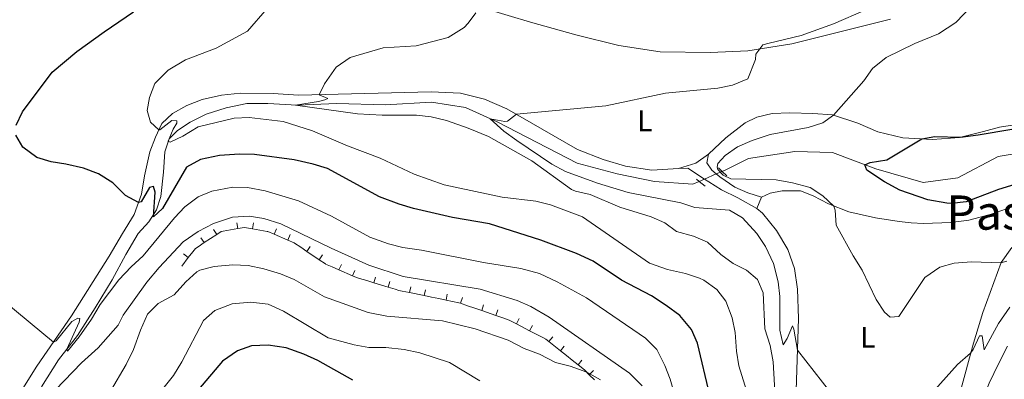
# Model space of a CAD drawing. Units: metres. Extents: x 621561 to 628492, y 706566 to 711319.
# Drawn here: x 622624 to 622954, y 708798 to 708918 of the extents above; entities that cross this region are included whole.
import ezdxf
from ezdxf.enums import TextEntityAlignment as Align

# ---------------------------------------------------------------- set-up
doc = ezdxf.new("R2010")
doc.units = ezdxf.units.M
doc.header["$MEASUREMENT"] = 0
doc.linetypes.add('DGN Style 2', pattern=[76.90943593604194, 46.14566156162517, -30.76377437441678])
doc.linetypes.add('DGN Style 3', pattern=[107.67321031045873, 76.90943593604194, -30.76377437441678])
for name, color, linetype, lineweight in [('Edificios construcciones cerramientos', 7, 'Continuous', 5), ('Entidades rústicas y varios', 7, 'Continuous', 5), ('Hidrografía', 7, 'Continuous', 5), ('Relieve y altimetría', 7, 'Continuous', 5), ('Textos de rotulación', 7, 'Continuous', 5), ('Viales y ferrocarril', 7, 'Continuous', 5)]:
    doc.layers.add(name, color=color, linetype=linetype, lineweight=lineweight)
doc.styles.add('Style-Arial Narrow', font='txt')
doc.styles.add('Style-Times New Roman', font='txt')

msp = doc.modelspace()

# ---------------------------------------------------------------- linework, layer by layer
at = {"layer": 'Edificios construcciones cerramientos', "color": 1, "linetype": 'Continuous', "lineweight": 15}
for p, q in [((622689.6962242534, 708846.1342967667, 737.4225301518551), (622685.5135524038, 708843.4022625526, 737.6256194208589)), ((622694.3521473433, 708847.6856729779, 737.3135136844985), (622691.8927319977, 708847.2379332611, 737.3418915538717)), ((622696.811562689, 708848.1334126948, 737.2851358151253), (622694.3521473433, 708847.6856729779, 737.3135136844985)), ((622704.1956015669, 708847.620667068, 737.1479807257721), (622701.7334463124, 708848.0507650746, 737.200963813527)), ((622706.6577568217, 708847.1905690616, 737.0949976380172), (622704.1956015669, 708847.620667068, 737.1479807257721)), ((622713.5619137073, 708844.2884568751, 737.3460328059182), (622708.9695803835, 708846.2580806483, 737.169803310422)), ((622685.5135524038, 708843.4022625526, 737.6256194208589), (622683.4222164787, 708842.0362454457, 737.7271640553608)), ((622717.9176957067, 708841.8863422154, 737.5349881111397), (622715.8474464559, 708843.2842028206, 737.4347196289124)), ((622681.6592684807, 708840.3303660951, 737.9633780074619), (622680.135923974, 708838.3765111843, 738.2978514752622)), ((622719.9879449573, 708840.4884816101, 737.6352565933669), (622717.9176957067, 708841.8863422154, 737.5349881111397)), ((622724.1284434586, 708837.6927603998, 737.8357935578214), (622719.9879449573, 708840.4884816101, 737.6352565933669)), ((622680.135923974, 708838.3765111843, 738.2978514752622), (622677.94, 708835.56, 738.78)), ((622726.1986927092, 708836.2948997945, 737.9360620400486), (622724.1284434586, 708837.6927603998, 737.8357935578214)), ((622730.7587133541, 708834.2570931674, 738.1323373833116), (622728.47450143, 708835.2684058086, 738.034242392704)), ((622735.3271372025, 708832.2344678848, 738.328527364527), (622730.7587133541, 708834.2570931674, 738.1323373833116)), ((622740.0726828056, 708830.6786518442, 738.4275081225727), (622737.6829886273, 708831.4119631127, 738.3873046538982)), ((622742.4623769836, 708829.9453405754, 738.4677115912472), (622740.0726828056, 708830.6786518442, 738.4275081225727)), ((622747.2417653396, 708828.4787180384, 738.548118528596), (622742.4623769836, 708829.9453405754, 738.4677115912472)), ((622749.6314595176, 708827.7454067697, 738.5883219972704), (622747.2417653396, 708828.4787180384, 738.548118528596)), ((622754.4985814115, 708826.6214903779, 738.61), (622752.0488283795, 708827.1201987904, 738.61)), ((622759.3980874759, 708825.6240735524, 738.61), (622754.4985814115, 708826.6214903779, 738.61)), ((622761.8478405082, 708825.1253651397, 738.61), (622759.3980874759, 708825.6240735524, 738.61)), ((622764.2975935405, 708824.6266567272, 738.61), (622761.8478405082, 708825.1253651397, 738.61)), ((622766.7473465726, 708824.1279483144, 738.61), (622764.2975935405, 708824.6266567272, 738.61)), ((622773.9869239966, 708822.2372355731, 738.7126685587436), (622771.625655621, 708823.0542737385, 738.6298416656633)), ((622776.3481923724, 708821.4201974075, 738.7954954518241), (622773.9869239966, 708822.2372355731, 738.7126685587436)), ((622778.7094607479, 708820.6031592418, 738.8783223449044), (622776.3481923724, 708821.4201974075, 738.7954954518241)), ((622783.4319974992, 708818.9690829106, 739.0439761310652), (622778.7094607479, 708820.6031592418, 738.8783223449044)), ((622785.793265875, 708818.1520447449, 739.1268030241456), (622783.4319974992, 708818.9690829106, 739.0439761310652)), ((622790.3547990217, 708816.1457368494, 739.3176576488917), (622788.137764784, 708817.2962364859, 739.2122547318695)), ((622794.7888674971, 708813.8447375761, 739.5284634829362), (622790.3547990217, 708816.1457368494, 739.3176576488917)), ((622797.0059017348, 708812.6942379393, 739.6338663999584), (622794.7888674971, 708813.8447375761, 739.5284634829362)), ((622799.2229359725, 708811.5437383028, 739.7392693169807), (622797.0059017348, 708812.6942379393, 739.6338663999584)), ((622805.2085297226, 708807.0589890357, 739.8548178335512), (622801.3029160951, 708810.1804523303, 739.8033485066752)), ((622807.1613365365, 708805.4982573884, 739.8805524969893), (622805.2085297226, 708807.0589890357, 739.8548178335512)), ((622809.1141433502, 708803.937525741, 739.9062871604273), (622807.1613365365, 708805.4982573884, 739.8805524969893)), ((622811.0669501638, 708802.3767940938, 739.9320218238654), (622809.1141433502, 708803.937525741, 739.9062871604273)), ((622816.5964911743, 708797.3283969013, 740.1349557400695), (622814.8156185704, 708799.0805746797, 740.04349098398))]:
    msp.add_line(p, q, dxfattribs=at)
at = {"layer": 'Edificios construcciones cerramientos', "color": 1, "linetype": 'Continuous', "lineweight": 15, "flags": 128}
for points, elevation in [([(622696.4554566722, 708850.1028416355), (622696.8136715244, 708848.1351825898)], 737.2851358151253), ([(622702.0801927142, 708850.0218634435), (622701.736037011, 708848.0516967368)], 737.200963813527), ([(622688.603764727, 708847.8111968923), (622689.6974809973, 708846.1367463195)], 737.4225301518551), ([(622709.7606552835, 708848.0964664486), (622708.9723159554, 708846.2583910681)], 737.169803310422), ([(622714.3529886073, 708846.1268426755), (622713.5646492792, 708844.288767295)], 737.3460328059182), ([(622684.4210928774, 708845.0791626782), (622685.5148091477, 708843.4047121056)], 737.6256194208589), ([(622721.1098792041, 708842.1458063801), (622719.9906901922, 708840.4882732865)], 737.6352565933669), ([(622678.5590548886, 708839.6089663496), (622680.1363192166, 708838.3792357938)], 738.2978514752622), ([(622725.2503777053, 708839.3500851698), (622724.1311886935, 708837.6925520764)], 737.8357935578214), ([(622731.571126001, 708836.0861496287), (622730.7614523529, 708834.2573717353)], 738.1323373833116), ([(622736.1395498493, 708834.0635243461), (622735.3298762012, 708832.2347464529)], 738.328527364527), ([(622743.0517883918, 708831.8579450927), (622742.4650635053, 708829.9459425018)], 738.4677115912472), ([(622747.8311767478, 708830.3913225555), (622747.2444518614, 708828.4793199648)], 738.548118528596), ([(622754.9001638154, 708828.5821518532), (622754.5011970853, 708826.6223494275)], 738.61), ([(622759.7996698797, 708827.5847350277), (622759.4007031496, 708825.624932602)], 738.61), ([(622767.1489289764, 708826.08860979), (622766.7499622463, 708824.128807364)], 738.61), ([(622772.2823513087, 708824.9448325506), (622771.628361753, 708823.0547802602)], 738.6298416656633), ([(622779.3661564358, 708822.4937180539), (622778.7121668798, 708820.6036657633)], 738.8783223449044), ([(622784.0886931871, 708820.8596417224), (622783.4347036311, 708818.969589432)], 739.0439761310652), ([(622791.2787688412, 708817.9210513623), (622790.357550005, 708816.1458454996)], 739.3176576488917), ([(622795.7128373168, 708815.620052089), (622794.7916184803, 708813.8448462263)], 739.5284634829362), ([(622802.5542872185, 708811.7423525061), (622801.3056357428, 708810.1800242779)], 739.8033485066752), ([(622806.4599008462, 708808.6208892115), (622805.2112493706, 708807.0585609833)], 739.8548178335512), ([(622812.3183212874, 708803.9386942696), (622811.0696698118, 708802.3763660414)], 739.9320218238654), ([(622816.2209610888, 708800.5055217852), (622814.8182797872, 708799.0798692445)], 740.04349098398)]:
    msp.add_lwpolyline(points, dxfattribs=dict(at, elevation=elevation))
at = {"layer": 'Edificios construcciones cerramientos', "color": 1, "linetype": 'Continuous', "lineweight": 15, "extrusion": (-0.002756774900716828, 0.07832816045916532, 0.9969238182886545), "elevation": 54541.15250702127, "flags": 128}
msp.add_lwpolyline([(-647239.1655841921, -684336.809538929), (-647238.4587871784, -684336.7060840698), (-647236.9316169273, -684335.7806790622)], dxfattribs=at)
at = {"layer": 'Edificios construcciones cerramientos', "color": 1, "linetype": 'Continuous', "lineweight": 15, "extrusion": (0.01662298716808574, -0.02796262885563084, 0.9994707437864763), "elevation": -8733.281238335532, "flags": 128}
msp.add_lwpolyline([(897482.820666018, 290984.3084840318), (897480.7073357205, 290986.1232799181), (897478.6321344394, 290986.8959648868)], dxfattribs=at)
at = {"layer": 'Edificios construcciones cerramientos', "color": 1, "linetype": 'Continuous', "lineweight": 15, "extrusion": (0.06089207274884029, 0.2289022125298317, 0.9715430677923124), "elevation": 200890.7089073886, "flags": 128}
msp.add_lwpolyline([(-419552.0397977473, -820883.0798514213), (-419549.8008181176, -820883.4167690484), (-419549.5659510498, -820883.395669769)], dxfattribs=at)
at = {"layer": 'Edificios construcciones cerramientos', "color": 1, "linetype": 'Continuous', "lineweight": 15, "extrusion": (-0.02083917702923518, 0.04079158054664402, 0.9989503369323476), "elevation": 16674.61280029904, "flags": 128}
msp.add_lwpolyline([(-877023.5794358205, -347542.7605804863), (-877023.5225914253, -347542.8636148025), (-877022.0009948474, -347544.6967043458)], dxfattribs=at)
at = {"layer": 'Edificios construcciones cerramientos', "color": 1, "linetype": 'Continuous', "lineweight": 15, "extrusion": (-0.1234469073005549, 0.2601810378338847, 0.9576359896273797), "elevation": 108265.3880334994, "flags": 128}
msp.add_lwpolyline([(-866426.5786977743, -357457.4245601972), (-866425.5346314819, -357457.275814694), (-866424.2546897982, -357456.6043200113)], dxfattribs=at)
at = {"layer": 'Edificios construcciones cerramientos', "color": 1, "linetype": 'Continuous', "lineweight": 15, "extrusion": (-0.03246633752774022, 0.02358911679585931, 0.9991944207692146), "elevation": -2759.475208513872, "flags": 128}
msp.add_lwpolyline([(-939492.0465010607, 87096.58571481798), (-939491.5425971437, 87094.2373549072), (-939491.5392189221, 87094.13922765257)], dxfattribs=at)
at = {"layer": 'Edificios construcciones cerramientos', "color": 1, "linetype": 'Continuous', "lineweight": 15, "extrusion": (0.04137471682110395, 0.1886233934644465, 0.9811775314620338), "elevation": 160192.2706390055, "flags": 128}
msp.add_lwpolyline([(-456403.9432667587, -810110.2484313778), (-456402.251260381, -810110.3898272363), (-456401.4658971021, -810110.5528067902)], dxfattribs=at)
at = {"layer": 'Edificios construcciones cerramientos', "color": 1, "linetype": 'Continuous', "lineweight": 15, "extrusion": (0.03270942544826286, 0.16067508003128, 0.9864652108127211), "elevation": 134989.3290495457, "flags": 128}
msp.add_lwpolyline([(-468836.2686845744, -807605.7085005443), (-468835.1167027578, -807605.7085005443), (-468833.7751833033, -807605.8407071142)], dxfattribs=at)
at = {"layer": 'Edificios construcciones cerramientos', "color": 1, "linetype": 'Continuous', "lineweight": 15, "extrusion": (0.04861999271147294, 0.238830891021191, 0.9698432356843865), "elevation": 200284.3486844616, "flags": 128}
msp.add_lwpolyline([(-468856.2632192478, -793936.489700445), (-468855.6698884852, -793936.5711089771), (-468851.2687780766, -793936.5711089771)], dxfattribs=at)
at = {"layer": 'Edificios construcciones cerramientos', "color": 1, "linetype": 'Continuous', "lineweight": 15, "extrusion": (-0.01010773474947773, 0.07189533860107204, 0.997360964739282), "elevation": 45402.9436650974, "flags": 128}
msp.add_lwpolyline([(-715404.9099471755, -613532.3609633853), (-715404.6733152689, -613532.5297558047), (-715402.7074263564, -613533.5379455204)], dxfattribs=at)
at = {"layer": 'Edificios construcciones cerramientos', "color": 1, "linetype": 'Continuous', "lineweight": 15, "extrusion": (-0.1096733171461618, -0.1209570417012728, 0.9865805378016708), "elevation": -153310.3917835817, "flags": 128}
msp.add_lwpolyline([(-14731.92637689121, 930898.907643701), (-14733.22054102982, 930898.8258891306), (-14734.38298971311, 930898.5151828262)], dxfattribs=at)
at = {"layer": 'Edificios construcciones cerramientos', "color": 1, "linetype": 'Continuous', "lineweight": 15, "extrusion": (0.1472969434194626, 0.2002709386624872, 0.9686047499297791), "elevation": 234407.3854872923, "flags": 128}
msp.add_lwpolyline([(-81767.08087436028, -910308.9041397823), (-81764.82366780145, -910309.2399766275), (-81762.10805217002, -910309.3525169517)], dxfattribs=at)
at = {"layer": 'Entidades rústicas y varios', "color": 92, "linetype": 'Continuous', "lineweight": 5}
msp.add_line((622872.6599999999, 708858.6499999999, 706.83), (622871.1300000001, 708854.8500000001, 706.96), dxfattribs=at)
at = {"layer": 'Entidades rústicas y varios', "color": 92, "linetype": 'Continuous', "lineweight": 5, "extrusion": (0.1159100535716782, -0.2409963197177809, 0.9635795936836229), "elevation": -97959.63516305234, "flags": 128}
msp.add_lwpolyline([(868557.9551225761, 355613.231009992), (868552.8835301506, 355612.2961569183), (868546.8808099562, 355613.2310099921)], dxfattribs=at)
at = {"layer": 'Entidades rústicas y varios', "color": 250, "linetype": 'DGN Style 3', "lineweight": 5, "extrusion": (0.1206650386440822, -0.03392078407413401, 0.9921135665118275), "elevation": 51811.44360485481, "flags": 128}
msp.add_lwpolyline([(850974.3629256757, -404461.0640224474), (850975.22923679, -404464.0957224746), (850973.2489951116, -404470.4782488472)], dxfattribs=at)
at = {"layer": 'Entidades rústicas y varios', "color": 92, "linetype": 'Continuous', "lineweight": 5}
for points in [[(622916.03, 708918.3900000001, 708.17), (622896.71, 708913.5700000001, 708.69), (622882.8999999999, 708910.0900000001, 709.53), (622868.1300000001, 708907.74, 710.16), (622855.52, 708907.21, 710.58), (622838.6200000001, 708907.4299999999, 711.42), (622824.72, 708909.5900000001, 712.16), (622810.3600000001, 708913.19, 713.1), (622795.06, 708917.4099999999, 713.73), (622780.0700000001, 708921.8400000001, 714.89)], [(622844.8500000001, 708868.3500000001, 706.79), (622835.8999999999, 708867.69, 707.01), (622827.06, 708869.1100000001, 707.47), (622819.52, 708871.28, 708.0600000000001), (622810.9099999999, 708874.6799999999, 708.65), (622787.19, 708888.3200000001, 710.21), (622779.69, 708891.55, 710.76), (622771.54, 708893.6000000001, 711.22), (622761.69, 708893.98, 711.94), (622717.19, 708892.8800000001, 715.5600000000001), (622708.6300000001, 708893.45, 716.36), (622697.7, 708893.54, 717.63), (622691.26, 708892.9199999999, 718.13), (622684.81, 708891.5, 718.39), (622679.6300000001, 708889.4199999999, 718.76), (622674.8200000001, 708886.75, 719.4), (622671.26, 708883.4299999999, 719.69), (622669.1200000001, 708878.78, 720.37), (622667.29, 708873.8600000001, 721.46), (622665.47, 708865.8200000001, 723.28), (622664.4099999999, 708859.6300000001, 724.5), (622661.96, 708852.8400000001, 725.72), (622658.02, 708846.44, 726.82), (622653.53, 708838.8700000001, 727.66), (622640.95, 708818.8, 728.88), (622629.25, 708801.97, 731.03), (622624.5700000001, 708794.5, 731.83)], [(622959.81, 708883.29, 699.92), (622952.5700000001, 708882.2, 700.51), (622947.3, 708880.74, 700.6), (622939.1599999999, 708878.75, 699.97), (622930.1100000001, 708878.04, 699.8000000000001), (622920.1699999999, 708878.6300000001, 700.35), (622911.77, 708880.5700000001, 701.15), (622905.06, 708883.49, 702.71), (622896.52, 708886.29, 705.11), (622889.98, 708886.72, 706.5), (622882.21, 708887.03, 707.26), (622876.28, 708886.8, 707.6800000000001), (622871.1699999999, 708885.5800000001, 708.14), (622867.1799999999, 708883.6000000001, 708.27), (622860.73, 708878.56, 707.6800000000001), (622854.8300000001, 708873.1499999999, 706.79)], [(622895.1399999999, 708856.3999999999, 705.23), (622890, 708859.1499999999, 705.95), (622885.79, 708860.78, 706.2), (622879.6399999999, 708860.8400000001, 706.5), (622875.55, 708860.02, 706.62), (622872.6599999999, 708858.6499999999, 706.83)], [(622958.6100000001, 708855.97, 703.42), (622949.51, 708852.8300000001, 703.9300000000001), (622942.31, 708850.98, 703.88), (622936.31, 708850.1300000001, 703.9300000000001), (622927.1100000001, 708849.79, 703.21), (622922.9299999999, 708850.05, 702.49), (622918.95, 708850.55, 702.28), (622910.95, 708851.77, 703.21), (622902.01, 708853.7, 704.35), (622895.1399999999, 708856.3999999999, 705.23)], [(622871.1300000001, 708854.8500000001, 706.96), (622873.02, 708853.26, 706.92), (622877.75, 708847.54, 706.92), (622881.55, 708841.0700000001, 706.96), (622883.76, 708834.77, 707.26), (622884.79, 708827.79, 707.72), (622885.0800000001, 708817.8999999999, 708.86), (622884.1000000001, 708786.99, 712.19)], [(622939.3600000001, 708793.23, 711.1800000000001), (622943.8400000001, 708809.6799999999, 709.7), (622947, 708819.9299999999, 708.3100000000001), (622953.1399999999, 708836.78, 704.98), (622956.81, 708841.8300000001, 704.0500000000001)]]:
    msp.add_polyline3d(points, dxfattribs=at)
at = {"layer": 'Entidades rústicas y varios', "color": 250, "linetype": 'DGN Style 3', "lineweight": 5}
for points in [[(622854.8300000001, 708873.1499999999, 706.79), (622854.3400000001, 708870.2, 706.28), (622856.02, 708867.69, 705.44), (622857.5, 708866.47, 705.37)], [(622857.5, 708866.47, 705.37), (622858.6799999999, 708865.5, 705.3100000000001), (622863.7, 708862.02, 705.99), (622868.05, 708860.0900000001, 706.58), (622872.6599999999, 708858.6499999999, 706.83)], [(622853.54, 708864.75, 705.61), (622855.01, 708863.79, 705.4), (622859.27, 708861.19, 705.61), (622864.6799999999, 708858.45, 706.58), (622871.1300000001, 708854.8500000001, 706.96)]]:
    msp.add_polyline3d(points, dxfattribs=at)
at = {"layer": 'Hidrografía', "color": 142, "linetype": 'DGN Style 3', "lineweight": 15}
for p, q in [((622857.5, 708866.47, 703.9300000000001), (622853.54, 708864.75, 704.38)), ((622859.49, 708867.3400000001, 703.7), (622857.5, 708866.47, 703.9300000000001)), ((622853.54, 708864.75, 704.38), (622851.78, 708863.98, 704.58))]:
    msp.add_line(p, q, dxfattribs=at)
for points in [[(622851.78, 708863.98, 704.58), (622849.6100000001, 708863.04, 704.83), (622836.75, 708863.9099999999, 705.84), (622824.24, 708866.46, 706.6), (622810.8, 708870.1300000001, 707.52), (622783.8700000001, 708883.94, 709.8000000000001), (622773.21, 708888.78, 710.73), (622761.8500000001, 708890.5900000001, 711.57), (622746.3300000001, 708889.6400000001, 712.33), (622730.0800000001, 708890.1300000001, 713.59), (622716.6799999999, 708889.51, 714.94), (622706.8999999999, 708890.1400000001, 716.16), (622699.78, 708890.0700000001, 716.96), (622692.8700000001, 708888.69, 717.39), (622686.19, 708886.5900000001, 718.1), (622680.78, 708883.8, 718.74), (622676.51, 708881.01, 719.41), (622673.69, 708878.29, 719.83), (622672.28, 708873.8500000001, 720.8000000000001), (622671.8, 708867.04, 722.32), (622670.9299999999, 708858.8800000001, 723.75), (622669.49, 708854.46, 724.8000000000001), (622666.9199999999, 708850.4199999999, 725.23), (622663.31, 708846.53, 726.11), (622659.1599999999, 708839.4199999999, 726.91), (622654.6300000001, 708830.96, 727.54), (622648.8999999999, 708821.56, 728.3000000000001), (622642.98, 708812.29, 729.4), (622636.56, 708804.0900000001, 730.45), (622630.8, 708795.04, 731.51)], [(622962.8, 708874.04, 696.23), (622952.19, 708872.3600000001, 696.99), (622938.6000000001, 708865.1799999999, 697.58), (622927.03, 708863.5900000001, 698.84), (622911.0900000001, 708868.19, 699.85), (622896.54, 708873.6699999999, 700.44), (622883.8500000001, 708874.01, 701.37), (622868.3500000001, 708871.6499999999, 703.14), (622860.7, 708867.8600000001, 703.5600000000001), (622859.49, 708867.3400000001, 703.7)]]:
    msp.add_polyline3d(points, dxfattribs=at)
at = {"layer": 'Relieve y altimetría', "color": 30, "linetype": 'Continuous', "lineweight": 5, "flags": 128}
for points, elevation in [([(622870.71, 708904.8300000001), (622870.8300000001, 708906.73), (622873.1399999999, 708909.77), (622875.22, 708910.3500000001), (622885.97, 708912.8999999999), (622896.8800000001, 708916.8999999999), (622907.77, 708921.54), (622915.6799999999, 708926.1200000001), (622917.75, 708927.25), (622927.3800000001, 708931.5900000001), (622931.06, 708933.9199999999), (622939, 708941.5), (622945.25, 708947.1499999999), (622950.0700000001, 708951.5), (622953.8500000001, 708953.29), (622955.8400000001, 708953.69)], 710), ([(622914.5900000001, 708905.6100000001), (622924.22, 708910.21), (622932.1399999999, 708913.53), (622937.97, 708917.3500000001), (622945.8999999999, 708925.75), (622947.97, 708926.8700000001), (622956, 708929.1000000001)], 705), ([(622673.3899999999, 708901.3400000001), (622679.23, 708904.81), (622689.51, 708908.72), (622700.03, 708914.3400000001), (622706.7, 708921.99)], 720), ([(622729.8200000001, 708902.3400000001), (622734.48, 708905.51), (622745.5800000001, 708908.79), (622756.6399999999, 708909.44), (622767.3899999999, 708912.26), (622772.77, 708915.6200000001), (622774.2, 708917.1000000001), (622776.6799999999, 708920.5900000001)], 715), ([(622857.97, 708867.9299999999), (622857.74, 708868.74), (622858.03, 708869.96), (622860.53, 708872.6699999999), (622864.6100000001, 708875.56), (622869.51, 708877.74), (622875.5800000001, 708879.69), (622888.3899999999, 708882.1000000001), (622893.24, 708883.6100000001), (622896.9099999999, 708886.1599999999), (622907, 708897.76), (622909.95, 708901.8500000001), (622914.5900000001, 708905.6100000001)], 705), ([(622877.31, 708791.6599999999), (622876.6399999999, 708803.3900000001), (622875.6499999999, 708808.8600000001), (622873.78, 708814.53), (622873.24, 708826.6000000001), (622871.3200000001, 708831.06), (622867.6799999999, 708834.2), (622863.2, 708836.4099999999), (622859.03, 708839.45), (622854.5800000001, 708843.5700000001), (622849.8, 708845.6100000001), (622844.1599999999, 708847.1599999999), (622840.23, 708850.0700000001), (622835.6399999999, 708852.05), (622825.0800000001, 708855.3500000001), (622815.1699999999, 708859.55), (622810.25, 708860.6499999999), (622808.9199999999, 708861.26), (622795.52, 708870.8900000001), (622780.96, 708879.04), (622774.1799999999, 708881.8500000001), (622766.8899999999, 708884.45), (622761.78, 708885.6200000001), (622756.81, 708886.19), (622745.25, 708886.22), (622736.99, 708886.6499999999), (622716.2, 708889.54), (622723.9099999999, 708890.74), (622726.06, 708891.3), (622727, 708891.8300000001), (622724.0700000001, 708893.05), (622725.9099999999, 708896.71), (622729.8200000001, 708902.3400000001)], 715), ([(622895.97, 708792.94), (622884.74, 708807.3200000001), (622883.5900000001, 708814.4199999999), (622883.1000000001, 708815.49), (622881.27, 708811.28), (622879.97, 708809.1400000001), (622878.8899999999, 708814.02), (622878.8400000001, 708825.31), (622878.29, 708830.28), (622876.7, 708836.3700000001), (622874.03, 708842.1000000001), (622871.1399999999, 708846.48), (622866.3300000001, 708851.7), (622861.97, 708854.26), (622850.3, 708855.24), (622845.55, 708856.8), (622827.9299999999, 708860.19), (622817.6499999999, 708863.3700000001), (622806.8800000001, 708867.3), (622802.25, 708869.73), (622790.49, 708877.71), (622786.0900000001, 708880.8400000001), (622781.5800000001, 708884.98), (622786.49, 708884.04), (622787.3800000001, 708884.1300000001), (622790.3800000001, 708886.48), (622820.3500000001, 708889.3500000001), (622840.49, 708893.5800000001), (622858.06, 708895.31), (622862.95, 708896.3200000001), (622868.1000000001, 708898.4199999999), (622870.71, 708904.8300000001)], 710), ([(622870.1599999999, 708785.8800000001), (622865.02, 708802.03), (622864.28, 708806.97), (622863.81, 708813.27), (622862.81, 708818.1699999999), (622860.74, 708823.8), (622857.6399999999, 708827.72), (622853.29, 708830.81), (622851.8600000001, 708831.47), (622847.1100000001, 708833.03), (622841.06, 708834.3600000001), (622835.03, 708836.51), (622812.52, 708852.0700000001), (622801.77, 708856.0900000001), (622796.9299999999, 708857.3800000001), (622785.6300000001, 708858.6300000001), (622766.05, 708862.8), (622756.04, 708866.44), (622744.6200000001, 708871.78), (622733.5900000001, 708875.96), (622721.8999999999, 708880.95), (622711.97, 708884.06), (622700.5900000001, 708885.3999999999), (622695.5900000001, 708885.2), (622683.5, 708882.23), (622678.31, 708879.1499999999), (622674.03, 708877.0900000001), (622673.4299999999, 708877.51), (622675.1100000001, 708881.47), (622676.3300000001, 708883.47), (622676.3500000001, 708884.29), (622674.6699999999, 708884.3999999999), (622670.5700000001, 708881.26), (622670.28, 708881.31), (622667.4299999999, 708883.8500000001), (622666.3400000001, 708887.72), (622667.1300000001, 708892.1400000001), (622668.8999999999, 708896.8700000001), (622673.3899999999, 708901.3400000001)], 720), ([(622955.03, 708837.19), (622953.1000000001, 708836.6799999999), (622943.21, 708836.95), (622937.4299999999, 708836.47), (622932.6000000001, 708835.22), (622927.54, 708831.69), (622918.77, 708818.6400000001), (622915.8899999999, 708818.3800000001), (622914, 708820.1200000001), (622911.24, 708824.29), (622906.46, 708834.1400000001), (622903.4199999999, 708838.98), (622897.73, 708849.29), (622897.4099999999, 708854.3400000001), (622896.9299999999, 708855.69), (622893.31, 708859.1300000001), (622889.0700000001, 708861.97), (622883.06, 708863.53), (622877.5800000001, 708864.45), (622862.3400000001, 708864.8500000001), (622859.8200000001, 708866.06), (622857.97, 708867.9299999999)], 705), ([(622847.1000000001, 708780.1499999999), (622842.06, 708797.56), (622840.24, 708802.21), (622837.49, 708807.49), (622833.7, 708811.3800000001), (622813.8600000001, 708824.9099999999), (622804.04, 708830.31), (622798.1599999999, 708833.03), (622791.8200000001, 708834.78), (622779.3200000001, 708836.7), (622758.48, 708840.9299999999), (622752.21, 708841.78), (622747.3700000001, 708843.02), (622741.1499999999, 708845.3), (622728.3, 708852.27), (622717.2, 708857.3999999999), (622705.97, 708860.76), (622700.0800000001, 708861.8700000001), (622695.0800000001, 708861.99), (622688.06, 708860.73)], 730), ([(622688.06, 708860.73), (622683.46, 708858.76), (622678.99, 708855.3999999999), (622675.5700000001, 708851.74), (622665.01, 708838.94), (622660.9299999999, 708835.24), (622656.8500000001, 708830.9099999999), (622650.6000000001, 708822.7), (622647.6599999999, 708817.73), (622643.52, 708811.79), (622639.55, 708807.03), (622639.31, 708807.6000000001), (622643.52, 708816.69), (622643.72, 708817.99), (622643.03, 708818.1100000001), (622641.02, 708816.96), (622635.75, 708810.49), (622634.8600000001, 708810.03), (622618.53, 708823.5800000001)], 730), ([(622740.77, 708835.8200000001), (622728.1200000001, 708841.53), (622711.28, 708849.76), (622705.55, 708851.56), (622700.6000000001, 708852.31), (622695.03, 708851.95), (622688.6100000001, 708849.8600000001), (622683.48, 708847.1100000001), (622678.3999999999, 708843.6599999999), (622670.4199999999, 708835.1200000001), (622666.21, 708830.1200000001), (622658.29, 708819.03), (622656.6200000001, 708815.6799999999), (622649.9099999999, 708808.05), (622644.26, 708803.0900000001), (622635.6000000001, 708794.01)], 735), ([(622776.52, 708814.46), (622765.49, 708817.1200000001), (622746.8400000001, 708818.6799999999), (622740.6100000001, 708819.96), (622725.8899999999, 708825.19), (622715.73, 708831.04), (622711.1100000001, 708832.95), (622705.5800000001, 708834.5900000001), (622700.25, 708835.76), (622695.1499999999, 708835.98), (622688.8999999999, 708835.3999999999), (622684.05, 708834.1599999999), (622683.06, 708833.5800000001), (622679.3700000001, 708830.21), (622675.3700000001, 708825.8999999999), (622670.02, 708822.97), (622666.51, 708819.3800000001), (622664.06, 708814.05), (622661.77, 708807.51), (622659.26, 708802.49), (622654.03, 708793.51)], 740), ([(622832.6100000001, 708795.3500000001), (622828.3500000001, 708799.6499999999), (622801.3700000001, 708818.3700000001), (622795.21, 708822.02), (622790.6300000001, 708824.01), (622778.21, 708827.76), (622752.3600000001, 708832.03), (622740.77, 708835.8200000001)], 735), ([(622778.0800000001, 708797.0700000001), (622767.9299999999, 708803.1699999999), (622757.9299999999, 708806.4099999999), (622752.72, 708807.5900000001), (622746.55, 708808.19), (622740.78, 708808.24), (622735.8600000001, 708809.0800000001), (622727.1799999999, 708811.45), (622712.1399999999, 708820.3900000001), (622707, 708822.77), (622701.1599999999, 708823.45), (622694.8700000001, 708822.9199999999), (622689.04, 708820.5800000001), (622685.28, 708817.26), (622677.96, 708803.44), (622675.1799999999, 708798.77), (622672.04, 708794.8900000001)], 745), ([(622956.0900000001, 708821.8), (622952.3400000001, 708816.3), (622947.4299999999, 708807.4199999999), (622946.8400000001, 708812.1100000001), (622945.8899999999, 708812.1000000001), (622943.8, 708807.51), (622942.9299999999, 708806.3500000001), (622938.5, 708802.52), (622930.95, 708794.05)], 710), ([(622818.6100000001, 708797.3200000001), (622813.97, 708799.9099999999), (622808.4099999999, 708801.94), (622803.47, 708803.2), (622798.0700000001, 708805.9199999999), (622792.99, 708807.8600000001), (622787.55, 708810.71), (622776.52, 708814.46)], 740), ([(622955.3400000001, 708808.6400000001), (622952.3200000001, 708802.73), (622949.2, 708796.2), (622945.1599999999, 708786.1200000001), (622941.29, 708769.8400000001), (622939.47, 708757.45), (622937.8400000001, 708753.71), (622936.72, 708754.0800000001), (622936.25, 708756.3200000001), (622934.8999999999, 708757.03), (622933.45, 708755.6699999999), (622931.79, 708752.06), (622927.4299999999, 708749.6000000001), (622916.5900000001, 708744.6499999999), (622911.8700000001, 708742.99), (622910.79, 708742.7), (622904.8800000001, 708742.73)], 715)]:
    msp.add_lwpolyline(points, dxfattribs=dict(at, elevation=elevation))
at = {"layer": 'Relieve y altimetría', "color": 30, "linetype": 'Continuous', "lineweight": 25, "flags": 128}
for points, elevation in [([(622634.4299999999, 708900.6499999999), (622642.71, 708907.53), (622651.8500000001, 708914.22), (622661.71, 708920.8400000001)], 725), ([(622622.3200000001, 708882.8600000001), (622624.49, 708887.3700000001), (622634.4299999999, 708900.6499999999)], 725.0000000000001), ([(622855.3300000001, 708792.23), (622851.1599999999, 708809.69), (622849.1300000001, 708814.24), (622845.21, 708818.9199999999), (622840.7, 708822.3400000001), (622835.74, 708825.5700000001), (622825.6599999999, 708830.8600000001), (622816.1499999999, 708837.22), (622810.5, 708839.73), (622798.55, 708844.24), (622781.31, 708849.73), (622768.8999999999, 708851.8999999999), (622755.81, 708854.8600000001), (622751.02, 708856.28), (622744.4299999999, 708858.8200000001), (622726.8899999999, 708868.29), (622722.1100000001, 708869.78), (622715.72, 708871.22), (622702.3800000001, 708872.94), (622697.3800000001, 708873.1200000001), (622690.6799999999, 708872.71), (622684.23, 708871.27), (622679.5700000001, 708868.73), (622671.53, 708854.8400000001), (622668.45, 708852.06), (622668.99, 708860.3200000001), (622668.48, 708862.21), (622667.1100000001, 708861.8900000001), (622664.28, 708857.1599999999), (622663.4099999999, 708856.8500000001), (622659.02, 708859.24), (622654.8, 708863.44), (622649.95, 708866.47), (622644.9199999999, 708868.3800000001), (622639.02, 708869.74), (622634.05, 708870.53), (622629.28, 708872.02), (622624.6000000001, 708875.47), (622622.25, 708879.49)], 725.0000000000001), ([(622957.74, 708862.98), (622952.29, 708861.24), (622941.48, 708857.1000000001), (622936.49, 708856.53), (622934.8800000001, 708856.6499999999), (622928.6000000001, 708857.76), (622919.1699999999, 708861.06), (622914.02, 708863.77), (622908.0700000001, 708867.7), (622907.3899999999, 708869.5800000001), (622909.1499999999, 708870.26), (622914.75, 708871.21), (622926.5, 708878.24), (622930.8899999999, 708879.02), (622939.55, 708878.8400000001), (622945.49, 708879.55), (622956.73, 708881.54)], 700), ([(622735.4099999999, 708797.21), (622723.72, 708803.8300000001), (622718.9299999999, 708805.99), (622713.0800000001, 708808.1400000001), (622707.02, 708809.04), (622701.3700000001, 708808.73), (622696.6399999999, 708807.1400000001), (622691.6100000001, 708803.6499999999), (622683.56, 708794.0700000001)], 750)]:
    msp.add_lwpolyline(points, dxfattribs=dict(at, elevation=elevation))
at = {"layer": 'Viales y ferrocarril', "color": 1, "linetype": 'DGN Style 2', "lineweight": 5}
for p, q in [((622858.25, 708868.56, 705.23), (622859.49, 708867.3400000001, 705.23)), ((622859.49, 708867.3400000001, 705.23), (622861.02, 708865.8300000001, 705.23)), ((622851.78, 708863.98, 705.44), (622850.8400000001, 708864.75, 705.44)), ((622853.71, 708862.4199999999, 705.44), (622851.78, 708863.98, 705.44))]:
    msp.add_line(p, q, dxfattribs=at)

# ---------------------------------------------------------------- texts
at = {"layer": 'Entidades rústicas y varios', "color": 92, "linetype": 'Continuous', "lineweight": 5, "style": 'Style-Arial Narrow'}
for p in [(622833.5211652175, 708884.3200099999, 709.09), (622908.4211652174, 708811.64001, 706.5600000000001)]:
    msp.add_text('L', height=7.000020000000001, dxfattribs=at).set_placement(p, align=Align.MIDDLE_CENTER)
at = {"layer": 'Textos de rotulación', "color": 250, "linetype": 'Continuous', "lineweight": 5, "style": 'Style-Times New Roman'}
msp.add_text('Paso de Ardui', height=11.50002, dxfattribs=at).set_placement((622984.8507380774, 708853.5000100001, 701.88), align=Align.MIDDLE_CENTER)

doc.saveas('drawing.dxf')
